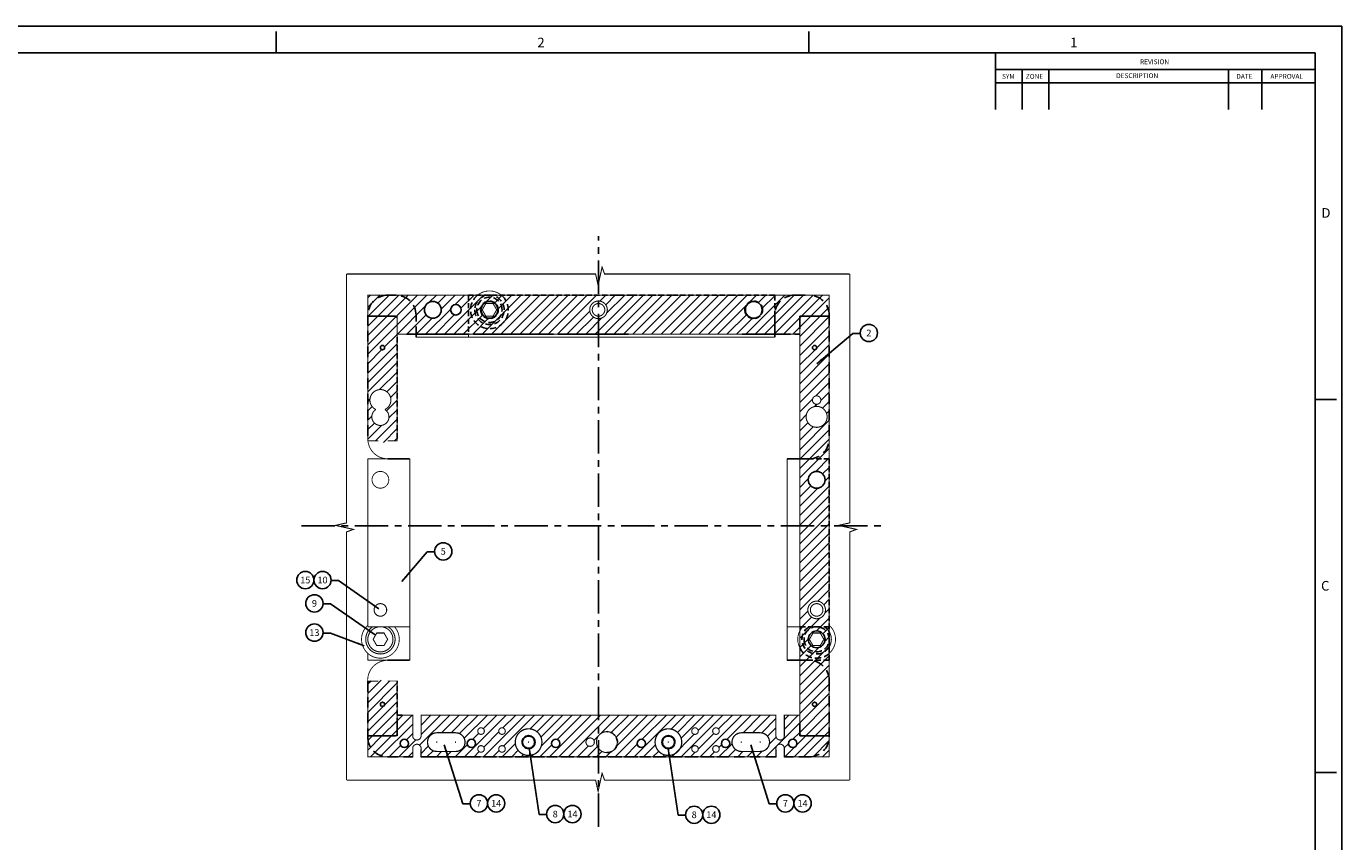
# Model space of a CAD drawing. Extents: x 77 to 585, y 75 to 431.
# Drawn here: x 272 to 585, y 237 to 431 of the extents above; entities that cross this region are included whole.
import ezdxf
from ezdxf.enums import TextEntityAlignment as Align

# ---------------------------------------------------------------- set-up
doc = ezdxf.new("R2010")
doc.units = 0
for name, pattern in [('CENTER', [50.8, 31.75, -6.35, 6.35, -6.35]), ('HIDDEN', [0.375, 0.25, -0.125]), ('SLDHIDDEN0', [1.905, 1.27, -0.635])]:
    doc.linetypes.add(name, pattern=pattern)
doc.layers.get('0').update_dxf_attribs({"linetype": 'CONTINUOUS'})
for name, color, linetype in [('GRID', 7, 'CONTINUOUS'), ('HANDLING-FIX', 120, 'CONTINUOUS'), ('INSERTS', 1, 'CONTINUOUS'), ('MOUNTS', 5, 'CONTINUOUS'), ('SCREW-PIN', 71, 'CONTINUOUS'), ('TEXT', 7, 'CONTINUOUS'), ('WASHER', 6, 'CONTINUOUS')]:
    doc.layers.add(name, color=color, linetype=linetype)
doc.styles.add('ROMAND', font='romand', dxfattribs={"width": 0.8})
doc.styles.add('ROMANS', font='romans', dxfattribs={"width": 0.8})
doc.dimstyles.get("Standard").update_dxf_attribs({"dimtxt": 0.18, "dimasz": 0.18, "dimexe": 0.18, "dimexo": 0.0625, "dimgap": 0.09, "dimtad": 0, "dimtih": 1, "dimtoh": 1, "dimdec": 4, "dimzin": 0, "dimtxsty": 'STANDARD', "dimcen": 0.09, "dimazin": 3, "dimtfac": 1, "dimtdec": 4, "dimtofl": 0, "dimtmove": 0, "dimatfit": 3, "dimtolj": 1, "dimtzin": 0})

# ---------------------------------------------------------------- blocks, each defined once
blk = doc.blocks.new('NASA-FMM')
for p, q in [((0, 28), (40, 28)), ((40, 28), (40, 0)), ((20, 27.5), (20, 27.9)), ((30, 27.5), (30, 27.9)), ((0.5, 27.5), (39.5, 27.5)), ((33.5, 27.5), (33.5, 26.438)), ((39.5, 27.5), (39.5, 0.5)), ((33.5, 27.188), (39.5, 27.188)), ((34, 27.188), (34, 26.438)), ((34.5, 27.188), (34.5, 26.438)), ((37.875, 27.188), (37.875, 26.438)), ((38.5, 27.188), (38.5, 26.438)), ((33.5, 26.938), (39.5, 26.938)), ((39.5, 21), (39.9, 21)), ((39.5, 14), (39.9, 14))]:
    blk.add_line(p, q)
at = {"style": 'ROMANS'}
for s, height, p in [('2', 0.18, (24.902, 27.607)), ('1', 0.18, (34.903, 27.607)), ('REVISION', 0.09, (36.214, 27.289)), ('SYM', 0.09, (33.624, 27.016)), ('ZONE', 0.09, (34.07, 27.016)), ('DATE', 0.09, (38.022, 27.016)), ('APPROVAL', 0.09, (38.662, 27.016)), ('D', 0.18, (39.621, 24.409)), ('C', 0.18, (39.613, 17.414))]:
    blk.add_text(s, height=height, dxfattribs=at).set_placement(p)
blk.add_text('DESCRIPTION', height=0.09, dxfattribs=at).set_placement((36.161, 27.062), align=Align.MIDDLE)
at = {"style": 'ROMAND', "width": 0.9}
blk.add_attdef('3', text='', height=0.25, rotation=90, dxfattribs=at).set_placement((39.839, 7.79), align=Align.CENTER)
blk.add_attdef('2', (39.839, 5.093), '', height=0.25, rotation=90, dxfattribs=at)
for tag, height, style, width, p in [('52', 0.47, 'ROMAND', 0.8, (27.34, 2.799)), ('36', 0.14, 'ROMANS', 0.9, (29.464, 3.251)), ('37', 0.14, 'ROMANS', 0.9, (30.232, 3.275)), ('38', 0.14, 'ROMANS', 0.9, (29.866, 2.828)), ('53', 0.585, 'ROMAND', 0.65, (27.338, 2.216)), ('16', 0.125, 'ROMANS', 0.7, (34.535, 2.792)), ('17', 0.125, 'ROMANS', 0.7, (35.15, 2.792)), ('40', 0.125, 'ROMANS', 1.5, (29.219, 2.553)), ('42', 0.125, 'ROMANS', 1.5, (29.219, 2.37)), ('43', 0.125, 'ROMANS', 1.5, (31.533, 2.368)), ('19', 0.125, 'ROMANS', 0.7, (34.535, 2.418)), ('20', 0.125, 'ROMANS', 0.7, (35.15, 2.418)), ('4', 0.25, 'ROMAND', 0.9, (37.5, 2.285)), ('44', 0.125, 'ROMANS', 1.5, (29.219, 2.178)), ('45', 0.125, 'ROMANS', 1.5, (29.217, 1.988)), ('22', 0.125, 'ROMANS', 0.7, (34.535, 2.044)), ('23', 0.125, 'ROMANS', 0.7, (35.15, 2.044)), ('5', 0.187, 'ROMAND', 0.9, (37.5, 1.901)), ('25', 0.125, 'ROMANS', 0.7, (34.535, 1.67)), ('26', 0.125, 'ROMANS', 0.7, (35.15, 1.67)), ('46', 0.125, 'ROMANS', 1.5, (29.224, 1.519)), ('6', 0.187, 'ROMAND', 0.9, (37.5, 1.504)), ('47', 0.125, 'ROMANS', 1.5, (29.224, 1.324)), ('28', 0.125, 'ROMANS', 0.7, (34.535, 1.292)), ('29', 0.125, 'ROMANS', 0.7, (35.15, 1.292)), ('10', 0.14, 'ROMANS', 0.7, (29.987, 1.056)), ('8', 0.14, 'ROMANS', 0.7, (31.928, 1.056)), ('31', 0.125, 'ROMANS', 0.7, (34.535, 0.918)), ('32', 0.125, 'ROMANS', 0.7, (35.15, 0.918)), ('9', 0.14, 'ROMANS', 0.7, (29.983, 0.806)), ('7', 0.14, 'ROMANS', 0.7, (31.923, 0.806)), ('34', 0.125, 'ROMANS', 0.7, (34.535, 0.544)), ('35', 0.125, 'ROMANS', 0.7, (35.15, 0.544))]:
    blk.add_attdef(tag, text='', height=height, dxfattribs=dict(style=style, width=width)).set_placement(p, align=Align.CENTER)
for tag, p, height, style, width in [('15', (32.999, 2.792), 0.125, 'ROMANS', 0.7), ('41', (30.493, 2.568), 0.1, 'ROMANS', 0.8), ('18', (32.999, 2.418), 0.125, 'ROMANS', 0.7), ('21', (32.999, 2.044), 0.125, 'ROMANS', 0.7), ('24', (32.999, 1.67), 0.125, 'ROMANS', 0.7), ('48', (31.87, 1.338), 0.1, 'ROMANS', 0.8), ('27', (32.999, 1.292), 0.125, 'ROMANS', 0.7), ('49', (26.315, 0.955), 0.14, 'ROMANS', 0.7), ('50', (27.893, 0.955), 0.14, 'ROMANS', 0.7), ('30', (32.999, 0.918), 0.125, 'ROMANS', 0.7), ('1', (36.619, 0.874), 0.25, 'ROMAND', 0.9), ('51', (26.315, 0.638), 0.14, 'ROMANS', 0.7), ('33', (32.999, 0.544), 0.125, 'ROMANS', 0.7), ('11', (35.898, 0.563), 0.14, 'ROMANS', 0.7), ('12', (36.893, 0.563), 0.14, 'ROMANS', 0.7), ('13', (37.828, 0.563), 0.14, 'ROMANS', 0.7), ('14', (38.726, 0.563), 0.14, 'ROMANS', 0.7)]:
    blk.add_attdef(tag, p, '', height=height, dxfattribs=dict(style=style, width=width))
blk = doc.blocks.new('CIRNUM')
blk.add_circle((0.011, -0.043), 0.162)
at = {"flags": 4}
blk.add_attdef('NUM', text='', height=0.125, dxfattribs=at).set_placement((0.011, -0.105), align=Align.CENTER)

msp = doc.modelspace()

# ---------------------------------------------------------------- linework, layer by layer
at = {"const_width": 0.25}
for points in [[(388.13, 260.53, 1), (394.53, 260.53, 1)], [(421.46, 260.53, 1), (427.86, 260.53, 1)]]:
    msp.add_lwpolyline(points, format="xyb", close=True, dxfattribs=at)
at = {"layer": 'GRID'}
for p, q in [((353, 366.41), (353.62, 367.03)), ((353, 364.16), (355.87, 367.03)), ((353.11, 362.03), (358.11, 367.03)), ((355.36, 362.03), (360.36, 367.03)), ((357.6, 362.03), (362.6, 367.03)), ((359.85, 362.03), (364.85, 367.03)), ((360, 359.94), (367.09, 367.03)), ((367.65, 365.34), (369.34, 367.03)), ((369.69, 365.14), (371.58, 367.03)), ((370.49, 363.69), (373.83, 367.03)), ((371.26, 357.73), (380.56, 367.03)), ((373.81, 364.77), (376.07, 367.03)), ((375.19, 363.9), (378.32, 367.03)), ((380.24, 357.73), (389.54, 367.03)), ((381.09, 365.31), (382.81, 367.03)), ((382.49, 357.73), (391.79, 367.03)), ((383.17, 365.15), (385.05, 367.03)), ((383.99, 363.72), (387.3, 367.03)), ((384.73, 357.73), (394.03, 367.03)), ((386.98, 357.73), (396.28, 367.03)), ((389.22, 357.73), (398.52, 367.03)), ((391.47, 357.73), (400.77, 367.03)), ((393.71, 357.73), (403.01, 367.03)), ((395.96, 357.73), (405.26, 367.03)), ((398.2, 357.73), (407.5, 367.03)), ((407.18, 357.73), (416.48, 367.03)), ((408.32, 365.6), (409.75, 367.03)), ((409.43, 357.73), (418.73, 367.03)), ((409.71, 364.75), (411.99, 367.03)), ((409.94, 362.73), (414.24, 367.03)), ((411.67, 357.73), (420.97, 367.03)), ((413.92, 357.73), (423.22, 367.03)), ((416.16, 357.73), (425.46, 367.03)), ((418.41, 357.73), (427.71, 367.03)), ((420.65, 357.73), (429.95, 367.03)), ((422.9, 357.73), (432.2, 367.03)), ((425.14, 357.73), (434.44, 367.03)), ((427.39, 357.73), (436.69, 367.03)), ((429.63, 357.73), (438.93, 367.03)), ((431.88, 357.73), (441.18, 367.03)), ((434.12, 357.73), (443.42, 367.03)), ((443.1, 357.73), (452.4, 367.03)), ((443.6, 364.96), (445.67, 367.03)), ((445.35, 357.73), (454.65, 367.03)), ((446.09, 365.21), (447.91, 367.03)), ((446.97, 363.84), (450.16, 367.03)), ((447.59, 357.73), (456.89, 367.03)), ((449.84, 357.73), (459.14, 367.03)), ((456.38, 362.03), (461.38, 367.03)), ((360.04, 357.73), (366.69, 364.38)), ((373.51, 357.73), (380.22, 364.44)), ((436.37, 357.73), (443.57, 364.93)), ((458.63, 362.03), (463, 366.4)), ((460.87, 362.03), (463, 364.15)), ((353, 361.92), (353.11, 362.03)), ((353, 359.67), (355.36, 362.03)), ((353, 357.43), (357.6, 362.03)), ((353, 355.18), (359.72, 361.91)), ((362.28, 357.73), (366.89, 362.34)), ((364.53, 357.73), (368.33, 361.54)), ((366.77, 357.73), (372.76, 363.72)), ((369.02, 357.73), (373.62, 362.34)), ((375.75, 357.73), (380.38, 362.36)), ((378, 357.73), (381.81, 361.54)), ((400.45, 357.73), (405.92, 363.2)), ((402.69, 357.73), (406.78, 361.82)), ((404.94, 357.73), (408.8, 361.59)), ((438.61, 357.73), (443.32, 362.44)), ((440.86, 357.73), (444.68, 361.55)), ((452.08, 357.73), (456, 361.64)), ((456, 359.4), (458.63, 362.03)), ((456, 357.15), (460.87, 362.03)), ((456, 354.91), (463, 361.91)), ((353, 352.94), (360, 359.94)), ((356.98, 354.68), (360, 357.69)), ((454.33, 357.73), (456, 359.4)), ((456, 352.66), (463, 359.66)), ((353, 348.45), (360, 355.45)), ((456, 348.17), (463, 355.17)), ((459.99, 354.41), (463, 357.42)), ((353, 350.69), (356.35, 354.04)), ((353, 346.2), (360, 353.2)), ((456, 350.42), (459.61, 354.03)), ((456, 345.93), (463, 352.93)), ((353, 343.96), (360, 350.96)), ((355.81, 344.52), (360, 348.71)), ((456, 343.68), (463, 350.68)), ((456, 341.44), (463, 348.44)), ((357.53, 344), (360, 346.47)), ((459.82, 343.01), (463, 346.19)), ((353, 341.71), (353.5, 342.22)), ((357.47, 339.45), (360, 341.98)), ((358.42, 342.64), (360, 344.22)), ((456, 339.19), (459.01, 342.21)), ((460.99, 341.94), (463, 343.95)), ((353, 339.47), (354.03, 340.49)), ((358.03, 337.76), (360, 339.73)), ((459.54, 340.49), (460.08, 341.03)), ((461.4, 340.1), (463, 341.7)), ((462.37, 338.83), (463, 339.46)), ((353, 337.22), (353.95, 338.18)), ((353, 334.98), (354.58, 336.55)), ((353, 332.73), (356.26, 336)), ((354.81, 332.3), (360, 337.49)), ((456, 336.95), (457.54, 338.49)), ((456, 330.21), (463, 337.21)), ((456, 334.7), (457.93, 336.63)), ((456, 332.46), (459.2, 335.66)), ((356.7, 331.95), (360, 335.24)), ((359.33, 332.33), (360, 332.99)), ((456, 327.97), (463, 334.97)), ((456, 325.72), (463, 332.72)), ((456, 323.48), (463, 330.48)), ((459.78, 325.02), (463, 328.23)), ((456, 321.23), (458.01, 323.24)), ((461.43, 324.42), (463, 325.99)), ((461.97, 322.72), (463, 323.74)), ((456, 318.99), (458.6, 321.59)), ((456, 314.5), (463, 321.5)), ((456, 316.74), (460.31, 321.05)), ((456, 312.25), (463, 319.25)), ((456, 310.01), (463, 317.01)), ((456, 307.76), (463, 314.76)), ((456, 305.52), (463, 312.52)), ((456, 303.27), (463, 310.27)), ((456, 301.03), (463, 308.03)), ((456, 298.78), (463, 305.78)), ((456, 296.54), (463, 303.54)), ((456, 294.29), (463, 301.29)), ((456, 292.05), (463, 299.05)), ((460.3, 294.11), (463, 296.8)), ((456, 289.8), (457.92, 291.72)), ((461.7, 293.26), (463, 294.56)), ((461.95, 291.27), (463, 292.31)), ((456, 287.56), (458.77, 290.33)), ((456, 285.31), (460.76, 290.07)), ((459.96, 287.03), (463, 290.07)), ((461.51, 286.34), (463, 287.82)), ((461.93, 284.51), (463, 285.58)), ((456, 283.07), (458, 285.07)), ((456, 280.82), (458.69, 283.52)), ((456, 276.33), (463, 283.33)), ((456, 278.58), (460.52, 283.1)), ((456, 274.09), (463, 281.09)), ((456, 271.84), (463, 278.84)), ((456, 269.6), (463, 276.6)), ((353, 272.11), (356.21, 275.33)), ((353, 269.87), (358.22, 275.1)), ((353, 267.62), (360, 274.62)), ((353.18, 274.54), (353.71, 275.07)), ((456, 267.35), (463, 274.35)), ((353, 263.13), (360, 270.13)), ((356.98, 269.36), (360, 272.38)), ((456, 265.11), (463, 272.11)), ((456, 262.86), (463, 269.86)), ((353, 265.38), (356.67, 269.05)), ((354.14, 262.03), (360, 267.89)), ((360, 265.64), (361.32, 266.97)), ((360, 263.4), (363.57, 266.97)), ((365.36, 259.78), (372.55, 266.97)), ((365.7, 266.85), (365.81, 266.97)), ((365.7, 264.61), (368.06, 266.97)), ((365.7, 262.36), (370.3, 266.97)), ((370.6, 262.78), (374.79, 266.97)), ((372.85, 262.78), (377.04, 266.97)), ((374.89, 262.57), (379.28, 266.97)), ((376, 261.44), (381.53, 266.97)), ((376.08, 257.03), (386.02, 266.97)), ((380.53, 263.73), (383.77, 266.97)), ((380.57, 257.03), (390.51, 266.97)), ((385.21, 263.91), (388.27, 266.97)), ((385.38, 259.59), (392.76, 266.97)), ((391.69, 263.66), (395, 266.97)), ((393.28, 263), (397.25, 266.97)), ((394.25, 261.73), (399.49, 266.97)), ((394.33, 259.56), (401.74, 266.97)), ((396.29, 257.03), (406.23, 266.97)), ((398.17, 261.16), (403.98, 266.97)), ((398.53, 257.03), (408.47, 266.97)), ((400.78, 257.03), (410.72, 266.97)), ((408.58, 262.59), (412.96, 266.97)), ((411.04, 262.8), (415.21, 266.97)), ((412, 257.03), (421.94, 266.97)), ((412.2, 261.72), (417.45, 266.97)), ((412.31, 259.59), (419.7, 266.97)), ((416.49, 257.03), (426.43, 266.97)), ((418.42, 261.2), (424.19, 266.97)), ((425.32, 263.61), (428.68, 266.97)), ((426.8, 262.85), (430.92, 266.97)), ((427.67, 261.47), (433.17, 266.97)), ((427.72, 257.03), (437.66, 266.97)), ((431.76, 263.32), (435.41, 266.97)), ((432.21, 257.03), (442.15, 266.97)), ((436.6, 263.66), (439.9, 266.97)), ((438.6, 261.18), (444.39, 266.97)), ((442.45, 262.78), (446.64, 266.97)), ((444.69, 262.78), (448.88, 266.97)), ((452.3, 265.9), (453.37, 266.97)), ((452.3, 263.65), (455.62, 266.97)), ((457.41, 262.03), (463, 267.62)), ((355.87, 257.03), (363.7, 264.85)), ((356.38, 262.03), (360, 265.64)), ((446.91, 262.75), (450.3, 266.14)), ((448.32, 261.92), (450.3, 263.9)), ((450.77, 259.88), (456, 265.11)), ((459.66, 262.03), (463, 265.37)), ((353, 260.89), (354.14, 262.03)), ((353, 258.64), (356.38, 262.03)), ((353.63, 257.03), (358.63, 262.03)), ((358.63, 262.03), (360, 263.4)), ((360.36, 257.03), (364.41, 261.07)), ((362.19, 261.1), (363.7, 262.61)), ((377.99, 261.19), (379.42, 262.62)), ((380.64, 259.35), (384.24, 262.95)), ((406.92, 260.93), (407.94, 261.95)), ((425.47, 257.03), (430.83, 262.39)), ((431.78, 258.85), (435.49, 262.56)), ((448.76, 260.11), (450.35, 261.7)), ((454.36, 261.23), (456, 262.86)), ((454.66, 257.03), (459.66, 262.03)), ((455.21, 259.83), (457.41, 262.03)), ((456.9, 257.03), (461.9, 262.03)), ((459.15, 257.03), (463, 260.88)), ((461.9, 262.03), (463, 263.13)), ((358.12, 257.03), (360.83, 259.74)), ((362.61, 257.03), (363.7, 258.12)), ((365.68, 257.86), (367.41, 259.58)), ((367.1, 257.03), (368.54, 258.47)), ((369.34, 257.03), (370.59, 258.28)), ((371.59, 257.03), (372.84, 258.28)), ((373.83, 257.03), (376.74, 259.94)), ((378.33, 257.03), (379.55, 258.26)), ((382.82, 257.03), (384.31, 258.53)), ((385.06, 257.03), (388.2, 260.17)), ((387.31, 257.03), (388.86, 258.58)), ((389.55, 257.03), (390.14, 257.62)), ((391.8, 257.03), (392.3, 257.53)), ((394.04, 257.03), (396.87, 259.86)), ((403.02, 257.03), (405.6, 259.61)), ((405.27, 257.03), (407.72, 259.49)), ((407.51, 257.03), (408.81, 258.33)), ((409.76, 257.03), (410.94, 258.22)), ((414.25, 257.03), (417.22, 260.01)), ((418.74, 257.03), (421.58, 259.88)), ((420.98, 257.03), (422.35, 258.4)), ((423.23, 257.03), (423.72, 257.52)), ((429.96, 257.03), (431.05, 258.12)), ((434.45, 257.03), (435.63, 258.21)), ((436.69, 259.27), (437.35, 259.92)), ((436.7, 257.03), (439.83, 260.16)), ((438.94, 257.03), (440.67, 258.75)), ((441.19, 257.03), (442.44, 258.28)), ((443.43, 257.03), (444.68, 258.28)), ((445.68, 257.03), (446.97, 258.32)), ((447.92, 257.03), (450.44, 259.55)), ((450.17, 257.03), (450.31, 257.18)), ((452.29, 259.15), (453.3, 260.16)), ((452.41, 257.03), (454.69, 259.31)), ((461.39, 257.03), (463, 258.63))]:
    msp.add_line(p, q, dxfattribs=at)
at = {"layer": 'GRID', "linetype": 'CONTINUOUS'}
for p, q in [((353, 362.03), (359.6, 362.03)), ((463, 362.03), (456, 362.03)), ((456, 359.03), (456, 362.03)), ((362.2, 357.73), (377.2, 357.73)), ((378.2, 357.73), (397.3, 357.73)), ((398.3, 357.73), (415.13, 357.73)), ((442.27, 357.73), (453.8, 357.73)), ((454.8, 357.73), (456, 357.73)), ((356.4, 354.03), (356.59, 354.03)), ((459.4, 354.03), (459.59, 354.03)), ((356.59, 270.03), (356.4, 270.03)), ((459.4, 270.03), (459.59, 270.03)), ((360, 266.97), (361.15, 266.97)), ((360, 265.03), (360, 262.03)), ((456, 265.03), (456, 262.03)), ((353, 262.03), (359.6, 262.03)), ((456, 262.03), (463, 262.03))]:
    msp.add_line(p, q, dxfattribs=at)
at = {"layer": 'GRID', "linetype": 'SLDHIDDEN0'}
for p, q in [((456, 359.03), (456, 361.63)), ((360, 332.9), (360, 357.73)), ((356.59, 354.03), (356.64, 354.05)), ((459.59, 354.03), (459.64, 354.05)), ((360, 265.03), (360, 275.1)), ((459.4, 270.03), (459.36, 270.01)), ((376.9, 257.03), (365.68, 257.03)), ((397, 257.03), (378.5, 257.03)), ((417.4, 257.03), (398.6, 257.03)), ((437.5, 257.03), (419, 257.03)), ((453.5, 257.03), (452.3, 257.03))]:
    msp.add_line(p, q, dxfattribs=at)
at = {"layer": 'GRID', "linetype": 'CONTINUOUS', "const_width": 0.25}
for points in [[(353, 257.03), (363.7, 257.03), (363.7, 259.03, -1.098079), (365.68, 258.84), (365.68, 257.03), (450.31, 257.03), (450.31, 258.84, -1.098079), (452.3, 259.03), (452.3, 257.03), (463, 257.03), (463, 262.03), (463, 362.03), (463, 367.03), (353, 367.03), (353, 362.03), (353, 332.3)], [(360, 266.97), (363.7, 266.97), (363.7, 265.03), (363.7, 262.03, 1), (365.7, 262.03), (365.7, 265.03), (365.7, 266.97), (450.3, 266.97), (450.3, 265.03), (450.3, 262.03, 1), (452.3, 262.03), (452.3, 265.03), (452.3, 266.97), (456, 266.97)]]:
    msp.add_lwpolyline(points, format="xyb", dxfattribs=at)
at = {"layer": 'GRID', "const_width": 0.25}
for points in [[(370.5, 363.53, -1), (366.5, 363.53, -1)], [(375.25, 363.53, -1), (372.75, 363.53, -1)], [(384, 363.53, -1), (380, 363.53, -1)], [(447, 363.53, -1), (443, 363.53, -1)], [(357, 354.53, -1), (356, 354.53, -1)], [(460, 354.53, -1), (459, 354.53, -1)], [(357.07, 339.77, 0.288976), (358.5, 342.03, 1), (353.5, 342.03, 0.288976), (354.92, 339.77, 3.521566)], [(461, 342.03, 1), (459, 342.03, 1)], [(457.5, 338.03, -1), (462.5, 338.03, -1)], [(462, 323.03, -1), (458, 323.03, -1)], [(462, 285.03, -1), (458, 285.03, -1)], [(357, 269.53, -1), (356, 269.53, -1)], [(460, 269.53, -1), (459, 269.53, -1)], [(362.7, 260.23, -1), (360.7, 260.23, -1)], [(369.45, 258.28), (373.95, 258.28, 1), (373.95, 262.78), (369.45, 262.78, 1)], [(378.7, 260.23, -1), (376.7, 260.23, -1)], [(398.8, 260.23, -1), (396.8, 260.23, -1)], [(406, 261.53, -1), (406, 259.53, -1)], [(410, 258.03, 1), (410, 263.03, 1)], [(419.2, 260.23, -1), (417.2, 260.23, -1)], [(439.3, 260.23, -1), (437.3, 260.23, -1)], [(442.05, 258.28), (446.55, 258.28, 1), (446.55, 262.78), (442.05, 262.78, 1)], [(455.3, 260.23, -1), (453.3, 260.23, -1)]]:
    msp.add_lwpolyline(points, format="xyb", close=True, dxfattribs=at)
at = {"layer": 'GRID', "linetype": 'CONTINUOUS', "const_width": 0.25}
for points in [[(405.9, 363.53, 1), (410.1, 363.53, 1)], [(457.9, 292.03, 1), (462.1, 292.03, 1)], [(379.21, 263.16, 1), (380.78, 263.16, 1)], [(384.21, 263.16, 1), (385.78, 263.16, 1)], [(430.21, 263.16, 1), (431.78, 263.16, 1)], [(435.21, 263.16, 1), (436.78, 263.16, 1)], [(379.21, 258.91, 1), (380.78, 258.91, 1)], [(384.21, 258.91, 1), (385.78, 258.91, 1)], [(430.21, 258.91, 1), (431.78, 258.91, 1)], [(435.21, 258.91, 1), (436.78, 258.91, 1)]]:
    msp.add_lwpolyline(points, format="xyb", close=True, dxfattribs=at)
for points in [[(353, 362.03), (360, 362.03)], [(359.6, 362.03), (360, 361.63)], [(360, 332.9), (360, 362.03)], [(463, 362.03), (456, 362.03)], [(456.4, 362.03), (456, 361.63)], [(456, 318.99), (456, 362.03)], [(456, 262.03), (456, 299.6)], [(353, 275.07), (353, 262.03), (353, 257.03), (360.9, 257.03)], [(360, 262.03), (360, 275.1)], [(360, 262.03), (353, 262.03)], [(360, 262.43), (359.6, 262.03)], [(456, 262.43), (456.4, 262.03)], [(463, 262.03), (456, 262.03)]]:
    msp.add_lwpolyline(points, dxfattribs=at)
at = {"layer": 'GRID'}
for points, const_width in [([(415.13, 357.73), (360, 357.73), (360, 332.33)], 0.25), ([(456, 299.6), (456, 357.73), (415.13, 357.73)], 0.25), ([(355.49, 332.3), (353, 332.3)], 0.2), ([(357.73, 332.33), (360, 332.33)], 0.2), ([(456, 266.97), (456, 299.6)], 0.25), ([(355.49, 275.07), (353, 275.07)], 0.2), ([(357.73, 275.1), (360, 275.1)], 0.2), ([(360, 266.97), (360, 275.1)], 0.25)]:
    msp.add_lwpolyline(points, dxfattribs=dict(at, const_width=const_width))
at = {"layer": 'GRID', "linetype": 'CONTINUOUS'}
for centre, radius in [((368.5, 363.53), 2), ((374, 363.53), 1.25), ((382, 363.53), 2), ((445, 363.53), 2), ((356.5, 354.53), 0.509), ((459.5, 354.53), 0.509), ((460, 323.03), 2), ((460, 285.03), 2), ((356.5, 269.53), 0.509), ((459.5, 269.53), 0.509), ((361.7, 260.23), 1), ((377.7, 260.23), 1), ((397.8, 260.23), 1), ((418.2, 260.23), 1), ((438.3, 260.23), 1), ((454.3, 260.23), 1)]:
    msp.add_circle(centre, radius, dxfattribs=at)
at = {"layer": 'GRID', "linetype": 'SLDHIDDEN0'}
msp.add_arc((410, 260.53), 2.5, 270, 90, dxfattribs=at)
at = {"layer": 'HANDLING-FIX', "linetype": 'HIDDEN', "ltscale": 10}
for p, q in [((359.73, 367.03), (357.76, 367.03)), ((454.76, 367.03), (458.23, 367.03)), ((454.76, 367.03), (458.23, 367.03)), ((353, 362.27), (353, 332.79)), ((364.5, 357.03), (364.5, 362.27)), ((463, 362.27), (463, 332.79)), ((352.97, 275.03), (352.97, 261.79)), ((463, 275.27), (463, 261.79)), ((357.73, 257.03), (363.7, 257.03)), ((365.68, 257.03), (407.97, 257.03)), ((450.31, 257.03), (408, 257.03)), ((458.23, 257.03), (452.3, 257.03))]:
    msp.add_line(p, q, dxfattribs=at)
at = {"layer": 'HANDLING-FIX'}
for p, q in [((450, 357.03), (450, 362.27)), ((450, 357.03), (450, 357.03)), ((357.76, 328.03), (362.97, 328.03)), ((456.11, 328.03), (453, 328.03)), ((458.23, 328.03), (456.11, 328.03)), ((362.97, 280.03), (357.73, 280.03)), ((453, 280.03), (458.23, 280.03))]:
    msp.add_line(p, q, dxfattribs=at)
for points, const_width in [([(347.95, 372.07), (407.3, 372.07), (407.9, 369.41), (408.85, 373.69), (409.45, 372.07), (467.89, 372.07)], 0.25), ([(347.95, 372.07), (347.95, 312.77), (345.29, 312.17), (349.57, 311.22), (347.95, 310.62), (347.95, 251.48)], 0.25), ([(467.89, 372.07), (467.89, 312.77), (465.23, 312.17), (469.51, 311.22), (467.89, 310.62), (467.89, 251.48)], 0.25), ([(364.5, 357.03), (364.5, 357.73)], 0.2), ([(364.5, 357.03), (377, 357.03)], 0.2), ([(347.95, 251.48), (407.3, 251.48), (407.9, 248.82), (408.85, 253.1), (409.45, 251.48), (467.89, 251.48)], 0.25)]:
    msp.add_lwpolyline(points, dxfattribs=dict(at, const_width=const_width))
at = {"layer": 'HANDLING-FIX', "linetype": 'CONTINUOUS', "ltscale": 10, "const_width": 0.2}
for points in [[(353, 332.79, 0.414214), (357.76, 328.03, 0.414214)], [(357.73, 280.03, 0.414214), (352.97, 275.27, 0.414214)]]:
    msp.add_lwpolyline(points, format="xyb", dxfattribs=at)
at = {"layer": 'HANDLING-FIX', "linetype": 'HIDDEN', "ltscale": 10, "const_width": 0.2}
msp.add_lwpolyline([(352.97, 275.27), (352.97, 275.03)], dxfattribs=at)
at = {"layer": 'HANDLING-FIX', "linetype": 'HIDDEN', "ltscale": 10}
for centre, start, end in [((357.76, 362.27), 90, 180), ((359.73, 362.27), 360, 90), ((454.76, 362.27), 90, 180), ((458.23, 362.27), 0, 90), ((458.23, 332.79), 270, 0), ((458.23, 275.27), 0, 90), ((357.73, 261.79), 180, 270), ((458.23, 261.79), 270, 360)]:
    msp.add_arc(centre, 4.76, start, end, dxfattribs=at)
at = {"layer": 'INSERTS', "linetype": 'CONTINUOUS'}
for p, q in [((389.94, 261.1), (389.94, 261.1)), ((389.95, 261.11), (389.95, 261.11)), ((390.75, 261.91), (390.75, 261.91)), ((390.76, 261.92), (390.76, 261.92)), ((391.9, 261.92), (391.9, 261.92)), ((391.91, 261.91), (391.91, 261.91)), ((392.71, 261.11), (392.71, 261.11)), ((392.72, 261.1), (392.72, 261.1)), ((423.28, 261.11), (423.28, 261.11)), ((423.28, 261.1), (423.28, 261.1)), ((424.08, 261.91), (424.08, 261.91)), ((424.09, 261.92), (424.09, 261.92)), ((425.23, 261.92), (425.23, 261.92)), ((425.24, 261.91), (425.24, 261.91)), ((426.05, 261.11), (426.05, 261.11)), ((426.05, 261.1), (426.05, 261.1)), ((389.94, 259.96), (389.94, 259.96)), ((389.95, 259.95), (389.95, 259.95)), ((390.75, 259.15), (390.75, 259.15)), ((390.76, 259.14), (390.76, 259.14)), ((391.9, 259.14), (391.9, 259.14)), ((391.91, 259.15), (391.91, 259.15)), ((392.71, 259.95), (392.71, 259.95)), ((392.72, 259.96), (392.72, 259.96)), ((423.28, 259.96), (423.28, 259.96)), ((423.28, 259.95), (423.28, 259.95)), ((424.08, 259.15), (424.08, 259.15)), ((424.09, 259.14), (424.09, 259.14)), ((425.23, 259.14), (425.23, 259.14)), ((425.24, 259.15), (425.24, 259.15)), ((426.05, 259.96), (426.05, 259.96)), ((426.05, 259.95), (426.05, 259.95))]:
    msp.add_line(p, q, dxfattribs=at)
at = {"layer": 'INSERTS', "const_width": 0.25}
for points in [[(388.18, 260.53, 1), (394.48, 260.53, 1)], [(421.51, 260.53, 1), (427.81, 260.53, 1)]]:
    msp.add_lwpolyline(points, format="xyb", close=True, dxfattribs=at)
for points in [[(373.95, 262.73), (369.45, 262.73, 0.414214), (367.25, 260.53, 0.414214), (369.45, 258.33), (373.95, 258.33)], [(373.95, 258.33, 0.414214), (376.15, 260.53, 0.414214), (373.95, 262.73, 0.414214)], [(446.55, 262.73), (442.05, 262.73, 0.414214), (439.85, 260.53, 0.414214), (442.05, 258.33), (446.55, 258.33)], [(446.55, 258.33, 0.414214), (448.75, 260.53, 0.414214), (446.55, 262.73, 0.414214)]]:
    msp.add_lwpolyline(points, format="xyb", dxfattribs=at)
at = {"layer": 'INSERTS', "linetype": 'CONTINUOUS'}
for centre in [(369.45, 260.53), (373.95, 260.53), (391.33, 260.53), (424.66, 260.53), (442.05, 260.53), (446.55, 260.53)]:
    msp.add_circle(centre, 0.015, dxfattribs=at)
for centre, radius, start, end in [((391.33, 260.53), 1.55, 159.6423, 200.3577), ((389.92, 261.05), 0.05, 67.5, 159.6423), ((391.33, 260.53), 1.45, 159.6423, 200.3577), ((391.33, 260.53), 1.55, 114.6423, 155.3577), ((389.97, 261.16), 0.05, 155.3577, 247.5), ((389.92, 261.05), 0.05, 339.6423, 67.5), ((389.97, 261.16), 0.05, 247.5, 335.3577), ((391.33, 260.53), 1.45, 114.6423, 155.3577), ((390.71, 261.89), 0.05, 22.5, 114.6423), ((390.71, 261.89), 0.05, 294.6423, 22.5), ((390.81, 261.94), 0.05, 110.3577, 202.5), ((390.81, 261.94), 0.05, 202.5, 290.3577), ((391.33, 260.53), 1.55, 69.6423, 110.3577), ((391.33, 260.53), 1.45, 69.6423, 110.3577), ((391.85, 261.94), 0.05, 249.6423, 337.5), ((391.85, 261.94), 0.05, 337.5, 69.6423), ((391.96, 261.89), 0.05, 65.3577, 157.5), ((391.96, 261.89), 0.05, 157.5, 245.3577), ((391.33, 260.53), 1.45, 24.6423, 65.3577), ((391.33, 260.53), 1.55, 24.6423, 65.3577), ((392.7, 261.16), 0.05, 204.6423, 292.5), ((392.74, 261.05), 0.05, 112.5, 200.3577), ((391.33, 260.53), 1.45, 339.6423, 20.3577), ((392.7, 261.16), 0.05, 292.5, 24.6423), ((392.74, 261.05), 0.05, 20.3577, 112.5), ((391.33, 260.53), 1.55, 339.6423, 20.3577), ((424.66, 260.53), 1.55, 159.6423, 200.3577), ((423.26, 261.05), 0.05, 67.5, 159.6423), ((424.66, 260.53), 1.45, 159.6423, 200.3577), ((424.66, 260.53), 1.55, 114.6423, 155.3577), ((423.3, 261.16), 0.05, 155.3577, 247.5), ((423.3, 261.16), 0.05, 247.5, 335.3577), ((423.26, 261.05), 0.05, 339.6423, 67.5), ((424.66, 260.53), 1.45, 114.6423, 155.3577), ((424.04, 261.89), 0.05, 22.5, 114.6423), ((424.04, 261.89), 0.05, 294.6423, 22.5), ((424.14, 261.94), 0.05, 110.3577, 202.5), ((424.14, 261.94), 0.05, 202.5, 290.3577), ((424.66, 260.53), 1.55, 69.6423, 110.3577), ((424.66, 260.53), 1.45, 69.6423, 110.3577), ((425.19, 261.94), 0.05, 249.6423, 337.5), ((425.19, 261.94), 0.05, 337.5, 69.6423), ((425.29, 261.89), 0.05, 65.3577, 157.5), ((425.29, 261.89), 0.05, 157.5, 245.3577), ((424.66, 260.53), 1.45, 24.6423, 65.3577), ((424.66, 260.53), 1.55, 24.6423, 65.3577), ((426.03, 261.16), 0.05, 204.6423, 292.5), ((426.07, 261.05), 0.05, 112.5, 200.3577), ((424.66, 260.53), 1.45, 339.6423, 20.3577), ((426.03, 261.16), 0.05, 292.5, 24.6423), ((426.07, 261.05), 0.05, 20.3577, 112.5), ((424.66, 260.53), 1.55, 339.6423, 20.3577), ((389.92, 260.01), 0.05, 200.3577, 292.5), ((389.97, 259.9), 0.05, 112.5, 204.6423), ((391.33, 260.53), 1.55, 204.6423, 245.3577), ((389.92, 260.01), 0.05, 292.5, 20.3577), ((389.97, 259.9), 0.05, 24.6423, 112.5), ((391.33, 260.53), 1.45, 204.6423, 245.3577), ((390.71, 259.17), 0.05, 245.3577, 337.5), ((390.71, 259.17), 0.05, 337.5, 65.3577), ((390.81, 259.12), 0.05, 69.6423, 157.5), ((390.81, 259.12), 0.05, 157.5, 249.6423), ((391.33, 260.53), 1.55, 249.6423, 290.3577), ((391.33, 260.53), 1.45, 249.6423, 290.3577), ((391.85, 259.12), 0.05, 22.5, 110.3577), ((391.85, 259.12), 0.05, 290.3577, 22.5), ((391.96, 259.17), 0.05, 114.6423, 202.5), ((391.96, 259.17), 0.05, 202.5, 294.6423), ((391.33, 260.53), 1.45, 294.6423, 335.3577), ((391.33, 260.53), 1.55, 294.6423, 335.3577), ((392.7, 259.9), 0.05, 67.5, 155.3577), ((392.74, 260.01), 0.05, 159.6423, 247.5), ((392.7, 259.9), 0.05, 335.3577, 67.5), ((392.74, 260.01), 0.05, 247.5, 339.6423), ((423.26, 260.01), 0.05, 200.3577, 292.5), ((423.3, 259.9), 0.05, 112.5, 204.6423), ((424.66, 260.53), 1.55, 204.6423, 245.3577), ((423.26, 260.01), 0.05, 292.5, 20.3577), ((423.3, 259.9), 0.05, 24.6423, 112.5), ((424.66, 260.53), 1.45, 204.6423, 245.3577), ((424.04, 259.17), 0.05, 245.3577, 337.5), ((424.04, 259.17), 0.05, 337.5, 65.3577), ((424.14, 259.12), 0.05, 69.6423, 157.5), ((424.14, 259.12), 0.05, 157.5, 249.6423), ((424.66, 260.53), 1.55, 249.6423, 290.3577), ((424.66, 260.53), 1.45, 249.6423, 290.3577), ((425.19, 259.12), 0.05, 22.5, 110.3577), ((425.19, 259.12), 0.05, 290.3577, 22.5), ((425.29, 259.17), 0.05, 114.6423, 202.5), ((425.29, 259.17), 0.05, 202.5, 294.6423), ((424.66, 260.53), 1.45, 294.6423, 335.3577), ((424.66, 260.53), 1.55, 294.6423, 335.3577), ((426.03, 259.9), 0.05, 67.5, 155.3577), ((426.07, 260.01), 0.05, 159.6423, 247.5), ((426.07, 260.01), 0.05, 247.5, 339.6423), ((426.03, 259.9), 0.05, 335.3577, 67.5)]:
    msp.add_arc(centre, radius, start, end, dxfattribs=at)
at = {"layer": 'MOUNTS', "linetype": 'HIDDEN', "ltscale": 5}
for p, q in [((377, 367.03), (377, 357.73)), ((387.5, 367.03), (377, 367.03)), ((403, 367.03), (387.5, 367.03)), ((412, 367.03), (403, 367.03)), ((413, 367.03), (412, 367.03)), ((414, 367.03), (413, 367.03)), ((416, 367.03), (414, 367.03)), ((419, 367.03), (416, 367.03)), ((421, 367.03), (419, 367.03)), ((423.5, 367.03), (421, 367.03)), ((425.5, 367.03), (423.5, 367.03)), ((440, 367.03), (425.5, 367.03)), ((450, 367.03), (440, 367.03)), ((450, 367.03), (450, 357.73)), ((463, 328.03), (456, 328.03)), ((463, 280.03), (463, 328.03)), ((463, 288.03), (456, 288.03)), ((456, 280.03), (463, 280.03))]:
    msp.add_line(p, q, dxfattribs=at)
at = {"layer": 'MOUNTS', "linetype": 'HIDDEN', "ltscale": 5, "const_width": 0.25}
for points in [[(377, 357.73), (377, 357.03)], [(450, 357.73), (450, 357.03)]]:
    msp.add_lwpolyline(points, dxfattribs=at)
at = {"layer": 'MOUNTS', "linetype": 'CONTINUOUS', "ltscale": 5, "const_width": 0.25}
for points in [[(377, 357.03), (450, 357.03)], [(353, 328.03), (353, 288.03)], [(363, 328.03), (363, 280.03)], [(453, 328.03), (453, 280.03)], [(353, 281.68), (353, 280.03)]]:
    msp.add_lwpolyline(points, dxfattribs=at)
at = {"layer": 'MOUNTS', "const_width": 0.25}
for points in [[(363, 328.03), (353, 328.03)], [(456, 328.03), (453, 328.03)], [(353, 288.03), (363, 288.03)], [(456, 288.03), (453, 288.03)], [(353, 280.03), (363, 280.03)], [(453, 280.03), (456, 280.03)]]:
    msp.add_lwpolyline(points, dxfattribs=at)
at = {"layer": 'MOUNTS', "const_width": 0.2}
msp.add_lwpolyline([(354, 323.03, 1), (358, 323.03, 1)], format="xyb", close=True, dxfattribs=at)
at = {"layer": 'MOUNTS', "linetype": 'HIDDEN', "ltscale": 5}
for centre, start, end in [((382, 363.53), 0, 180), ((445, 363.53), 0, 180), ((382, 363.53), 180, 0), ((445, 363.53), 180, 0)]:
    msp.add_arc(centre, 2.1, start, end, dxfattribs=at)
at = {"layer": 'SCREW-PIN', "const_width": 0.25}
for points in [[(381.13, 365.03), (380.27, 363.53), (381.13, 362.03), (382.86, 362.03), (383.73, 363.53), (382.86, 365.03)], [(356.86, 286.53), (357.73, 285.03), (356.86, 283.53), (355.13, 283.53), (354.27, 285.03), (355.13, 286.53)], [(459.13, 286.53), (458.27, 285.03), (459.13, 283.53), (460.86, 283.53), (461.73, 285.03), (460.86, 286.53)]]:
    msp.add_lwpolyline(points, close=True, dxfattribs=at)
for points in [[(406.5, 363.53, 1), (409.5, 363.53, 1)], [(354.5, 292.03, 1), (357.5, 292.03, 1)], [(458.5, 292.03, 1), (461.5, 292.03, 1)], [(353, 285.03, 1), (359, 285.03, 1)]]:
    msp.add_lwpolyline(points, format="xyb", close=True, dxfattribs=at)
for points in [[(354.19, 288.03, 0.263265), (352.5, 285.03, 1), (359.5, 285.03, 0.263265), (357.8, 288.03, 0.263265)], [(463, 283.23, 0.136106), (463.5, 285.03, 0.136106), (463, 286.83, 0.136106)]]:
    msp.add_lwpolyline(points, format="xyb", dxfattribs=at)
at = {"layer": 'SCREW-PIN', "linetype": 'HIDDEN', "ltscale": 6}
for centre, radius, start, end in [((382, 363.53), 3.5, 0, 180), ((382, 363.53), 3, 0, 180), ((382, 363.53), 3.5, 180, 0), ((382, 363.53), 3, 180, 0), ((460, 285.03), 3.5, 121.0027, 328.9973), ((460, 285.03), 3, 0, 180), ((460, 285.03), 3.5, 31.0027, 58.9973), ((460, 285.03), 3, 180, 0)]:
    msp.add_arc(centre, radius, start, end, dxfattribs=at)
at = {"layer": 'TEXT', "linetype": 'CENTER', "ltscale": 0.25}
for points in [[(408, 240.37), (408, 381.04)], [(337.19, 312.03), (476.54, 312.03)]]:
    msp.add_lwpolyline(points, dxfattribs=at)
at = {"layer": 'TEXT', "linetype": 'CONTINUOUS', "const_width": 0.25}
for points in [[(415.72, 367.03), (441.83, 367.03)], [(463, 317.57), (463, 298.93)]]:
    msp.add_lwpolyline(points, dxfattribs=at)
at = {"layer": 'WASHER', "const_width": 0.2}
for points in [[(384.83, 367.03, 0.353553), (379.17, 367.03, 0.353553)], [(351.5, 285.03, -0.213422), (353, 288.38, -0.213422)], [(359.35, 288.03, -0.184483), (360.5, 285.03)], [(456, 287.09, 0.242536), (456, 282.97, 0.242536)], [(463, 281.68, 0.447214), (463, 288.38, 0.447214)], [(351.5, 285.03, 1), (360.5, 285.03, 1)]]:
    msp.add_lwpolyline(points, format="xyb", dxfattribs=at)
at = {"layer": 'WASHER', "linetype": 'HIDDEN', "ltscale": 6}
for centre, start, end in [((382, 363.53), 128.9424, 51.0576), ((460, 285.03), 138.1897, 152.734), ((460, 285.03), 207.266, 311.8103)]:
    msp.add_arc(centre, 4.5, start, end, dxfattribs=at)

# ---------------------------------------------------------------- block references
at = {"layer": 'TEXT', "linetype": 'CONTINUOUS', "xscale": 12.7, "yscale": 12.7, "zscale": 12.7}
msp.add_blockref('NASA-FMM', (77.17, 75.48), dxfattribs=at)
at = {"layer": 'TEXT', "xscale": 12.7, "yscale": 12.7, "zscale": 12.7}
for p, values in [((472.31, 358.56), {'NUM': '2'}), ((370.84, 306.52), {'NUM': '5'}), ((337.96, 299.68), {'NUM': '15'}), ((342.06, 299.68), {'NUM': '10'}), ((340.13, 294.13), {'NUM': '9'}), ((340.13, 287.18), {'NUM': '13'}), ((379.35, 246.48), {'NUM': '7'}), ((383.46, 246.48), {'NUM': '14'}), ((452.4, 246.48), {'NUM': '7'}), ((456.51, 246.48), {'NUM': '14'}), ((397.53, 243.93), {'NUM': '8'}), ((401.64, 243.93), {'NUM': '14'}), ((430.66, 243.76), {'NUM': '8'}), ((434.76, 243.76), {'NUM': '14'})]:
    msp.add_blockref('CIRNUM', p, dxfattribs=at).add_auto_attribs(values)

# ---------------------------------------------------------------- leaders
at = {"layer": 'TEXT'}
for points in [[(460.05, 350.7), (468.6, 357.89), (470.36, 357.89)], [(361.09, 298.78), (367.13, 305.84), (368.9, 305.84)], [(355.64, 292.28), (346.04, 299.01), (344.28, 299.01)], [(354.73, 286.1), (344.11, 293.46), (342.34, 293.46)], [(352.11, 283.5), (344.11, 286.51), (342.34, 286.51)], [(371.24, 259.86), (375.64, 245.81), (377.41, 245.81)], [(391.46, 259.18), (393.82, 243.26), (395.59, 243.26)], [(424.58, 259.01), (426.95, 243.09), (428.71, 243.09)], [(444.29, 259.86), (448.7, 245.81), (450.46, 245.81)]]:
    msp.add_leader(points, dimstyle='STANDARD', override={"dimtxt": 1.5875, "dimasz": 1.5875, "dimexe": 1.5875, "dimexo": 0.9, "dimgap": 0.9, "dimdec": 2, "dimcen": 0}, dxfattribs=at)

doc.saveas('drawing.dxf')
